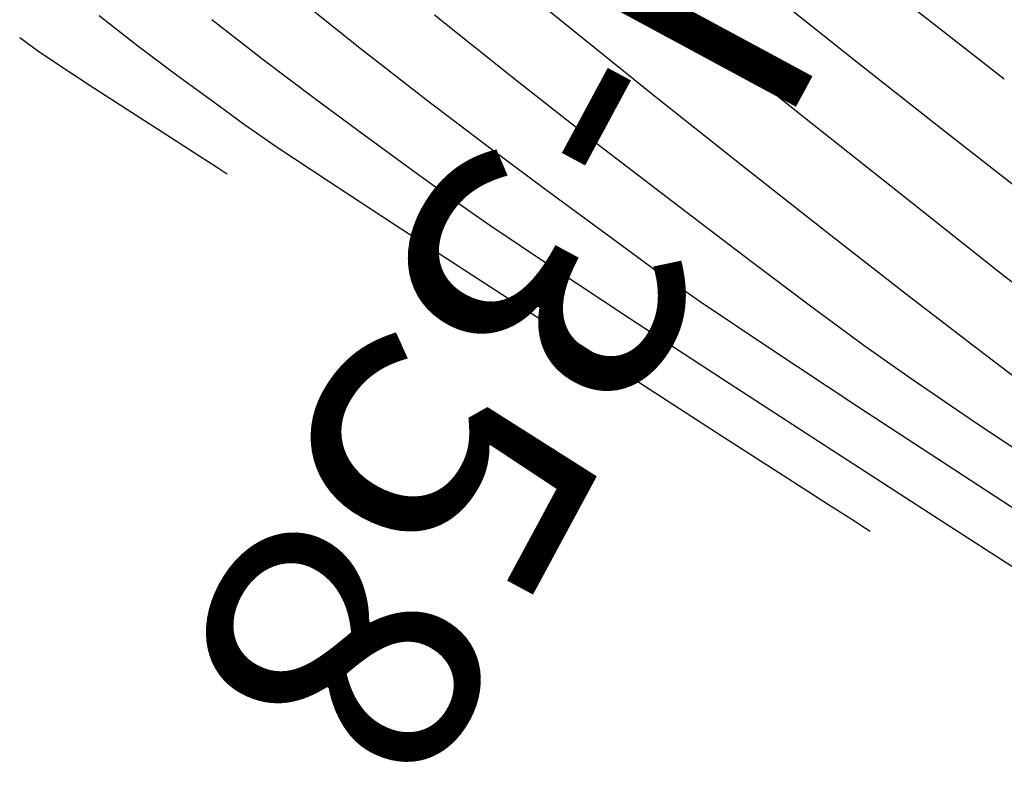
# Model space of a CAD drawing. Units: metres. Extents: x 753413 to 756021, y 8562867 to 8563500.
# Drawn here: x 754154 to 754170, y 8563142 to 8563153 of the extents above; entities that cross this region are included whole.
import ezdxf

# ---------------------------------------------------------------- set-up
doc = ezdxf.new("R2010")
doc.units = ezdxf.units.M
for name, color, linetype in [('PIS', 5, 'Continuous'), ('SECTOR 3-CONT-MAJ', 30, 'Continuous'), ('SECTOR 3-CONT-MIN', 124, 'Continuous')]:
    doc.layers.add(name, color=color, linetype=linetype)
doc.styles.get("Standard").update_dxf_attribs({"font": 'ARIAL.TTF'})

msp = doc.modelspace()

# ---------------------------------------------------------------- linework, layer by layer
at = {"layer": 'SECTOR 3-CONT-MAJ'}
for p, q in [((754164.942, 8563153.364, 1125), (754163.217, 8563154.762, 1125)), ((754156.284, 8563152.983, 1130), (754155.671, 8563153.462, 1130)), ((754166.677, 8563151.971, 1125), (754164.942, 8563153.364, 1125)), ((754168.35, 8563150.64, 1125), (754166.677, 8563151.971, 1125)), ((754160.355, 8563150.152, 1130), (754159.293, 8563150.847, 1130)), ((754169.887, 8563149.424, 1125), (754168.35, 8563150.64, 1125)), ((754164.19, 8563147.673, 1130), (754162.882, 8563148.515, 1130)), ((754165.421, 8563146.881, 1130), (754164.19, 8563147.673, 1130)), ((754166.497, 8563146.19, 1130), (754165.421, 8563146.881, 1130)), ((754167.791, 8563145.358, 1130), (754167.593, 8563145.486, 1130)), ((754167.868, 8563145.308, 1130), (754167.791, 8563145.358, 1130))]:
    msp.add_line(p, q, dxfattribs=at)
at = {"layer": 'SECTOR 3-CONT-MAJ', "extrusion": (0.599459, 0.800405, 0)}
msp.add_line((754156.895, 8563152.525, 1130), (754156.284, 8563152.983, 1130), dxfattribs=at)
at = {"layer": 'SECTOR 3-CONT-MAJ', "extrusion": (-0.590155, -0.80729, 0)}
msp.add_line((754157.469, 8563152.106, 1130), (754156.895, 8563152.525, 1130), dxfattribs=at)
at = {"layer": 'SECTOR 3-CONT-MAJ', "extrusion": (0.588689, 0.80836, 0)}
msp.add_line((754157.969, 8563151.741, 1130), (754157.469, 8563152.106, 1130), dxfattribs=at)
at = {"layer": 'SECTOR 3-CONT-MAJ', "extrusion": (-0.569347, -0.822097, 0)}
msp.add_line((754158.472, 8563151.393, 1130), (754157.969, 8563151.741, 1130), dxfattribs=at)
at = {"layer": 'SECTOR 3-CONT-MAJ', "extrusion": (-0.55377, -0.83267, 0)}
msp.add_line((754159.293, 8563150.847, 1130), (754158.472, 8563151.393, 1130), dxfattribs=at)
at = {"layer": 'SECTOR 3-CONT-MAJ', "extrusion": (-0.54456, -0.838722, 0)}
msp.add_line((754161.578, 8563149.358, 1130), (754160.355, 8563150.152, 1130), dxfattribs=at)
at = {"layer": 'SECTOR 3-CONT-MAJ', "extrusion": (-0.542667, -0.839948, 0)}
msp.add_line((754162.882, 8563148.515, 1130), (754161.578, 8563149.358, 1130), dxfattribs=at)
at = {"layer": 'SECTOR 3-CONT-MAJ', "extrusion": (-0.618399, -0.785864, 0)}
msp.add_line((754171.215, 8563148.378, 1125), (754169.887, 8563149.424, 1125), dxfattribs=at)
at = {"layer": 'SECTOR 3-CONT-MAJ', "extrusion": (-0.540593, -0.841285, 0)}
msp.add_line((754167.193, 8563145.743, 1130), (754166.497, 8563146.19, 1130), dxfattribs=at)
at = {"layer": 'SECTOR 3-CONT-MAJ', "extrusion": (0.541302, 0.840828, 0)}
msp.add_line((754167.593, 8563145.486, 1130), (754167.193, 8563145.743, 1130), dxfattribs=at)
at = {"layer": 'SECTOR 3-CONT-MIN', "extrusion": (-0.632143, -0.774851, 0)}
msp.add_line((754163.011, 8563153.354, 1126), (754161.597, 8563154.507, 1126), dxfattribs=at)
at = {"layer": 'SECTOR 3-CONT-MIN', "extrusion": (-0.617193, -0.786812, 0)}
msp.add_line((754168.974, 8563153.251, 1123), (754167.762, 8563154.201, 1123), dxfattribs=at)
at = {"layer": 'SECTOR 3-CONT-MIN', "extrusion": (0.625767, 0.78001, 0)}
msp.add_line((754159.772, 8563152.969, 1128), (754158.715, 8563153.817, 1128), dxfattribs=at)
at = {"layer": 'SECTOR 3-CONT-MIN', "extrusion": (-0.622335, -0.782751, 0)}
msp.add_line((754167.657, 8563152.731, 1124), (754166.18, 8563153.905, 1124), dxfattribs=at)
at = {"layer": 'SECTOR 3-CONT-MIN', "extrusion": (-0.616013, -0.787736, 0)}
msp.add_line((754158.267, 8563152.767, 1129), (754157.457, 8563153.401, 1129), dxfattribs=at)
at = {"layer": 'SECTOR 3-CONT-MIN', "extrusion": (0.62378, 0.7816, 0)}
msp.add_line((754162.284, 8563152.429, 1127), (754160.976, 8563153.473, 1127), dxfattribs=at)
at = {"layer": 'SECTOR 3-CONT-MIN'}
for p, q in [((754164.456, 8563152.193, 1126), (754163.011, 8563153.354, 1126)), ((754155.003, 8563152.702, 1131), (754154.697, 8563152.91, 1131)), ((754159.864, 8563151.576, 1129), (754159.078, 8563152.155, 1129)), ((754170.226, 8563150.71, 1124), (754169.026, 8563151.65, 1124)), ((754160.594, 8563151.044, 1129), (754159.864, 8563151.576, 1129)), ((754164.839, 8563150.446, 1127), (754163.588, 8563151.409, 1127)), ((754157.656, 8563150.987, 1131), (754157.529, 8563151.069, 1131)), ((754157.702, 8563150.957, 1131), (754157.656, 8563150.987, 1131)), ((754162.813, 8563149.502, 1129), (754161.852, 8563150.146, 1129)), ((754168.49, 8563149.021, 1126), (754167.244, 8563149.991, 1126)), ((754164.061, 8563148.679, 1129), (754162.813, 8563149.502, 1129)), ((754169.574, 8563148.187, 1126), (754168.49, 8563149.021, 1126)), ((754167.787, 8563148.234, 1127), (754166.986, 8563148.826, 1127)), ((754168.515, 8563147.721, 1127), (754167.787, 8563148.234, 1127)), ((754168.873, 8563145.552, 1129), (754167.155, 8563146.663, 1129)), ((754171.241, 8563144.949, 1128), (754169.341, 8563146.187, 1128))]:
    msp.add_line(p, q, dxfattribs=at)
at = {"layer": 'SECTOR 3-CONT-MIN', "extrusion": (-0.613959, -0.789338, 0)}
msp.add_line((754169.988, 8563152.462, 1123), (754168.974, 8563153.251, 1123), dxfattribs=at)
at = {"layer": 'SECTOR 3-CONT-MIN', "extrusion": (0.588991, 0.80814, 0)}
msp.add_line((754154.697, 8563152.91, 1131), (754154.416, 8563153.115, 1131), dxfattribs=at)
at = {"layer": 'SECTOR 3-CONT-MIN', "extrusion": (-0.613568, -0.789642, 0)}
msp.add_line((754160.845, 8563152.136, 1128), (754159.772, 8563152.969, 1128), dxfattribs=at)
at = {"layer": 'SECTOR 3-CONT-MIN', "extrusion": (-0.602364, -0.798222, 0)}
msp.add_line((754159.078, 8563152.155, 1129), (754158.267, 8563152.767, 1129), dxfattribs=at)
at = {"layer": 'SECTOR 3-CONT-MIN', "extrusion": (-0.619472, -0.785019, 0)}
msp.add_line((754169.026, 8563151.65, 1124), (754167.657, 8563152.731, 1124), dxfattribs=at)
at = {"layer": 'SECTOR 3-CONT-MIN', "extrusion": (-0.547847, -0.836579, 0)}
msp.add_line((754155.529, 8563152.357, 1131), (754155.003, 8563152.702, 1131), dxfattribs=at)
at = {"layer": 'SECTOR 3-CONT-MIN', "extrusion": (-0.616168, -0.787615, 0)}
msp.add_line((754163.588, 8563151.409, 1127), (754162.284, 8563152.429, 1127), dxfattribs=at)
at = {"layer": 'SECTOR 3-CONT-MIN', "extrusion": (-0.543228, -0.839585, 0)}
msp.add_line((754156.17, 8563151.943, 1131), (754155.529, 8563152.357, 1131), dxfattribs=at)
at = {"layer": 'SECTOR 3-CONT-MIN', "extrusion": (0.604402, 0.796679, 0)}
msp.add_line((754161.894, 8563151.339, 1128), (754160.845, 8563152.136, 1128), dxfattribs=at)
at = {"layer": 'SECTOR 3-CONT-MIN', "extrusion": (-0.621769, -0.783201, 0)}
msp.add_line((754165.883, 8563151.06, 1126), (754164.456, 8563152.193, 1126), dxfattribs=at)
at = {"layer": 'SECTOR 3-CONT-MIN', "extrusion": (0.5412, 0.840894, 0)}
msp.add_line((754156.816, 8563151.527, 1131), (754156.17, 8563151.943, 1131), dxfattribs=at)
at = {"layer": 'SECTOR 3-CONT-MIN', "extrusion": (-0.540498, -0.841345, 0)}
msp.add_line((754157.267, 8563151.237, 1131), (754156.816, 8563151.527, 1131), dxfattribs=at)
at = {"layer": 'SECTOR 3-CONT-MIN', "extrusion": (-0.597665, -0.801746, 0)}
msp.add_line((754162.882, 8563150.603, 1128), (754161.894, 8563151.339, 1128), dxfattribs=at)
at = {"layer": 'SECTOR 3-CONT-MIN', "extrusion": (0.54078, 0.841164, 0)}
msp.add_line((754157.529, 8563151.069, 1131), (754157.267, 8563151.237, 1131), dxfattribs=at)
at = {"layer": 'SECTOR 3-CONT-MIN', "extrusion": (-0.588959, -0.808163, 0)}
msp.add_line((754161.242, 8563150.572, 1129), (754160.594, 8563151.044, 1129), dxfattribs=at)
at = {"layer": 'SECTOR 3-CONT-MIN', "extrusion": (-0.617738, -0.786384, 0)}
msp.add_line((754167.244, 8563149.991, 1126), (754165.883, 8563151.06, 1126), dxfattribs=at)
at = {"layer": 'SECTOR 3-CONT-MIN', "extrusion": (-0.572423, -0.819959, 0)}
msp.add_line((754161.852, 8563150.146, 1129), (754161.242, 8563150.572, 1129), dxfattribs=at)
at = {"layer": 'SECTOR 3-CONT-MIN', "extrusion": (-0.593161, -0.805084, 0)}
msp.add_line((754163.768, 8563149.95, 1128), (754162.882, 8563150.603, 1128), dxfattribs=at)
at = {"layer": 'SECTOR 3-CONT-MIN', "extrusion": (-0.60457, -0.796552, 0)}
msp.add_line((754165.988, 8563149.574, 1127), (754164.839, 8563150.446, 1127), dxfattribs=at)
at = {"layer": 'SECTOR 3-CONT-MIN', "extrusion": (-0.591228, -0.806505, 0)}
msp.add_line((754164.514, 8563149.403, 1128), (754163.768, 8563149.95, 1128), dxfattribs=at)
at = {"layer": 'SECTOR 3-CONT-MIN', "extrusion": (-0.599631, -0.800276, 0)}
msp.add_line((754166.986, 8563148.826, 1127), (754165.988, 8563149.574, 1127), dxfattribs=at)
at = {"layer": 'SECTOR 3-CONT-MIN', "extrusion": (-0.572535, -0.81988, 0)}
msp.add_line((754165.179, 8563148.939, 1128), (754164.514, 8563149.403, 1128), dxfattribs=at)
at = {"layer": 'SECTOR 3-CONT-MIN', "extrusion": (-0.557614, -0.8301, 0)}
msp.add_line((754166.247, 8563148.222, 1128), (754165.179, 8563148.939, 1128), dxfattribs=at)
at = {"layer": 'SECTOR 3-CONT-MIN', "extrusion": (-0.546905, -0.837194, 0)}
msp.add_line((754165.53, 8563147.719, 1129), (754164.061, 8563148.679, 1129), dxfattribs=at)
at = {"layer": 'SECTOR 3-CONT-MIN', "extrusion": (-0.551351, -0.834273, 0)}
msp.add_line((754167.655, 8563147.291, 1128), (754166.247, 8563148.222, 1128), dxfattribs=at)
at = {"layer": 'SECTOR 3-CONT-MIN', "extrusion": (0.605549, 0.795808, 0)}
msp.add_line((754170.446, 8563147.523, 1126), (754169.574, 8563148.187, 1126), dxfattribs=at)
at = {"layer": 'SECTOR 3-CONT-MIN', "extrusion": (-0.561529, -0.827457, 0)}
msp.add_line((754169.582, 8563146.997, 1127), (754168.515, 8563147.721, 1127), dxfattribs=at)
at = {"layer": 'SECTOR 3-CONT-MIN', "extrusion": (-0.544647, -0.838665, 0)}
msp.add_line((754167.155, 8563146.663, 1129), (754165.53, 8563147.719, 1129), dxfattribs=at)
at = {"layer": 'SECTOR 3-CONT-MIN', "extrusion": (-0.547917, -0.836533, 0)}
msp.add_line((754169.341, 8563146.187, 1128), (754167.655, 8563147.291, 1128), dxfattribs=at)
at = {"layer": 'SECTOR 3-CONT-MIN', "extrusion": (-0.554492, -0.832189, 0)}
msp.add_line((754170.931, 8563146.098, 1127), (754169.582, 8563146.997, 1127), dxfattribs=at)
at = {"layer": 'SECTOR 3-CONT-MIN', "extrusion": (-0.542036, -0.840355, 0)}
msp.add_line((754170.618, 8563144.427, 1129), (754168.873, 8563145.552, 1129), dxfattribs=at)

# ---------------------------------------------------------------- texts
at = {"layer": 'PIS'}
msp.add_text('PI-358', height=4.375, rotation=241.6611, dxfattribs=at).set_placement((754165.183, 8563158.44))

doc.saveas('drawing.dxf')
